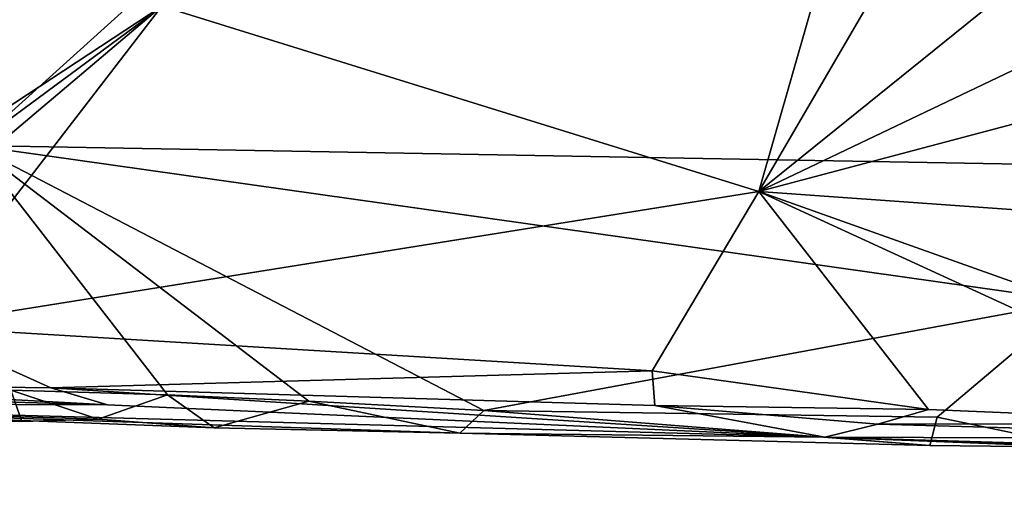
# Model space of a CAD drawing. Units: metres. Extents: x 18.5 to 34.6, y -2.3 to 0.3.
# Drawn here: x 23.9 to 24.9, y -2.1 to -1.6 of the extents above; entities that cross this region are included whole.
import ezdxf

# ---------------------------------------------------------------- set-up
doc = ezdxf.new("R2010")
doc.units = ezdxf.units.M

msp = doc.modelspace()

# ---------------------------------------------------------------- linework, layer by layer
at = {"layer": '1'}
for points in [[(23.50582, -0.58945, 27.75418), (23.83394, -1.74886, 27.74672), (24.03724, -0.6204, 27.75395)], [(24.03724, -0.6204, 27.75395), (23.83394, -1.74886, 27.74672), (25.072, -0.63097, 27.7511)], [(25.072, -0.63097, 27.7511), (23.83394, -1.74886, 27.74672), (25.32357, -0.64655, 27.75081)], [(25.32357, -0.64655, 27.75081), (23.83394, -1.74886, 27.74672), (26.29588, -1.79276, 27.73921)], [(24.62939, -1.79537, 26.78423), (24.697, -1.55925, 26.79538), (24.78085, -1.53546, 26.78968)], [(24.62939, -1.79537, 26.78423), (24.78085, -1.53546, 26.78968), (24.90656, -1.5716, 26.79455)], [(24.90656, -1.5716, 26.79455), (25.15012, -1.54664, 26.78975), (24.62939, -1.79537, 26.78423)], [(24.62939, -1.79537, 26.78423), (25.15012, -1.54664, 26.78975), (25.42333, -1.58466, 26.79371)], [(24.02436, -1.60745, 26.78815), (24.697, -1.55925, 26.79538), (24.62939, -1.79537, 26.78423)], [(24.62939, -1.79537, 26.78423), (25.42333, -1.58466, 26.79371), (26.15003, -1.90408, 26.77897)], [(23.45404, -1.98263, 26.79589), (22.58743, -1.60882, 26.7916), (24.02436, -1.60745, 26.78815)], [(23.45404, -1.98263, 26.79589), (24.02436, -1.60745, 26.78815), (23.57227, -1.99002, 26.79691)], [(23.57227, -1.99002, 26.79691), (24.02436, -1.60745, 26.78815), (23.77399, -1.93238, 26.78696)], [(23.77399, -1.93238, 26.78696), (24.02436, -1.60745, 26.78815), (24.62939, -1.79537, 26.78423)], [(23.87145, -1.99697, 27.73844), (24.0302, -2.0016, 27.73812), (23.83394, -1.74886, 27.74672)], [(23.83394, -1.74886, 27.74672), (24.0302, -2.0016, 27.73812), (24.17344, -2.00793, 27.73588)], [(24.17344, -2.00793, 27.73588), (24.3509, -2.01745, 27.73604), (23.83394, -1.74886, 27.74672)], [(23.83394, -1.74886, 27.74672), (24.3509, -2.01745, 27.73604), (24.94959, -1.90656, 27.74077)], [(26.29588, -1.79276, 27.73921), (23.83394, -1.74886, 27.74672), (24.94959, -1.90656, 27.74077)], [(24.52127, -1.97739, 26.78698), (23.77399, -1.93238, 26.78696), (24.62939, -1.79537, 26.78423)], [(24.80137, -2.01634, 26.79026), (24.52127, -1.97739, 26.78698), (24.62939, -1.79537, 26.78423)], [(25.14144, -2.03055, 26.79387), (24.80137, -2.01634, 26.79026), (24.62939, -1.79537, 26.78423)], [(25.14144, -2.03055, 26.79387), (24.62939, -1.79537, 26.78423), (25.29213, -2.03126, 26.79021)], [(24.62939, -1.79537, 26.78423), (26.15003, -1.90408, 26.77897), (25.29213, -2.03126, 26.79021)], [(24.3509, -2.01745, 27.73604), (24.81041, -2.02435, 27.73472), (24.94959, -1.90656, 27.74077)], [(24.94959, -1.90656, 27.74077), (24.81041, -2.02435, 27.73472), (24.95638, -2.05472, 27.7224)], [(23.57227, -1.99002, 26.79691), (23.77399, -1.93238, 26.78696), (23.91185, -1.99463, 26.79334)], [(23.91185, -1.99463, 26.79334), (23.77399, -1.93238, 26.78696), (24.52127, -1.97739, 26.78698)], [(23.91185, -1.99463, 26.79334), (24.52127, -1.97739, 26.78698), (24.52421, -2.0123, 26.79557)], [(24.52421, -2.0123, 26.79557), (24.52127, -1.97739, 26.78698), (24.80137, -2.01634, 26.79026)], [(23.25042, -2.01383, 27.71839), (23.88258, -2.02876, 27.71827), (23.5927, -1.99314, 27.73612)], [(23.4932, -1.99809, 26.86387), (23.57227, -1.99002, 26.79691), (23.96951, -2.01184, 26.87925)], [(23.57227, -1.99002, 26.79691), (23.91185, -1.99463, 26.79334), (23.96951, -2.01184, 26.87925)], [(23.5927, -1.99314, 27.73612), (23.88258, -2.02876, 27.71827), (23.87145, -1.99697, 27.73844)], [(23.96951, -2.01184, 26.87925), (23.91185, -1.99463, 26.79334), (24.69643, -2.0444, 27.23829)], [(24.69643, -2.0444, 27.23829), (23.91185, -1.99463, 26.79334), (24.52421, -2.0123, 26.79557)], [(23.4932, -1.99809, 26.86387), (23.96951, -2.01184, 26.87925), (23.41202, -2.00955, 27.29418)], [(23.87145, -1.99697, 27.73844), (23.88258, -2.02876, 27.71827), (23.96, -2.02638, 27.72985)], [(23.87145, -1.99697, 27.73844), (23.96, -2.02638, 27.72985), (24.0302, -2.0016, 27.73812)], [(24.0302, -2.0016, 27.73812), (23.96, -2.02638, 27.72985), (24.07742, -2.03511, 27.7148)], [(24.0302, -2.0016, 27.73812), (24.07742, -2.03511, 27.7148), (24.17344, -2.00793, 27.73588)], [(23.25042, -2.01383, 27.71839), (23.41202, -2.00955, 27.29418), (23.88258, -2.02876, 27.71827)], [(23.41202, -2.00955, 27.29418), (23.96951, -2.01184, 26.87925), (24.69643, -2.0444, 27.23829)], [(23.88258, -2.02876, 27.71827), (23.41202, -2.00955, 27.29418), (23.96, -2.02638, 27.72985)], [(23.96, -2.02638, 27.72985), (23.41202, -2.00955, 27.29418), (24.07742, -2.03511, 27.7148)], [(24.07742, -2.03511, 27.7148), (23.41202, -2.00955, 27.29418), (24.32634, -2.04049, 27.7161)], [(24.32634, -2.04049, 27.7161), (23.41202, -2.00955, 27.29418), (24.69643, -2.0444, 27.23829)], [(24.07742, -2.03511, 27.7148), (24.32634, -2.04049, 27.7161), (24.17344, -2.00793, 27.73588)], [(24.17344, -2.00793, 27.73588), (24.32634, -2.04049, 27.7161), (24.3509, -2.01745, 27.73604)], [(24.69643, -2.0444, 27.23829), (24.52421, -2.0123, 26.79557), (24.75008, -2.03117, 26.86805)], [(24.52421, -2.0123, 26.79557), (24.80137, -2.01634, 26.79026), (24.75008, -2.03117, 26.86805)], [(24.3509, -2.01745, 27.73604), (24.32634, -2.04049, 27.7161), (24.80285, -2.05283, 27.71769)], [(24.3509, -2.01745, 27.73604), (24.80285, -2.05283, 27.71769), (24.81041, -2.02435, 27.73472)], [(24.75008, -2.03117, 26.86805), (24.80137, -2.01634, 26.79026), (25.14144, -2.03055, 26.79387)], [(24.80285, -2.05283, 27.71769), (24.95638, -2.05472, 27.7224), (24.81041, -2.02435, 27.73472)], [(24.69643, -2.0444, 27.23829), (24.75008, -2.03117, 26.86805), (25.29553, -2.04659, 26.86283)], [(24.75008, -2.03117, 26.86805), (25.14144, -2.03055, 26.79387), (25.29553, -2.04659, 26.86283)], [(24.32634, -2.04049, 27.7161), (24.69643, -2.0444, 27.23829), (24.80285, -2.05283, 27.71769)], [(24.80285, -2.05283, 27.71769), (24.69643, -2.0444, 27.23829), (24.95638, -2.05472, 27.7224)], [(25.25339, -2.06242, 27.71982), (24.95638, -2.05472, 27.7224), (24.69643, -2.0444, 27.23829)], [(25.25339, -2.06242, 27.71982), (24.69643, -2.0444, 27.23829), (25.63642, -2.07314, 27.71762)], [(25.63642, -2.07314, 27.71762), (24.69643, -2.0444, 27.23829), (25.99889, -2.08527, 27.7128)], [(25.99889, -2.08527, 27.7128), (24.69643, -2.0444, 27.23829), (26.39485, -2.09534, 27.71513)], [(24.69643, -2.0444, 27.23829), (25.29553, -2.04659, 26.86283), (26.39485, -2.09534, 27.71513)]]:
    msp.add_3dface(points, dxfattribs=at)

doc.saveas('drawing.dxf')
